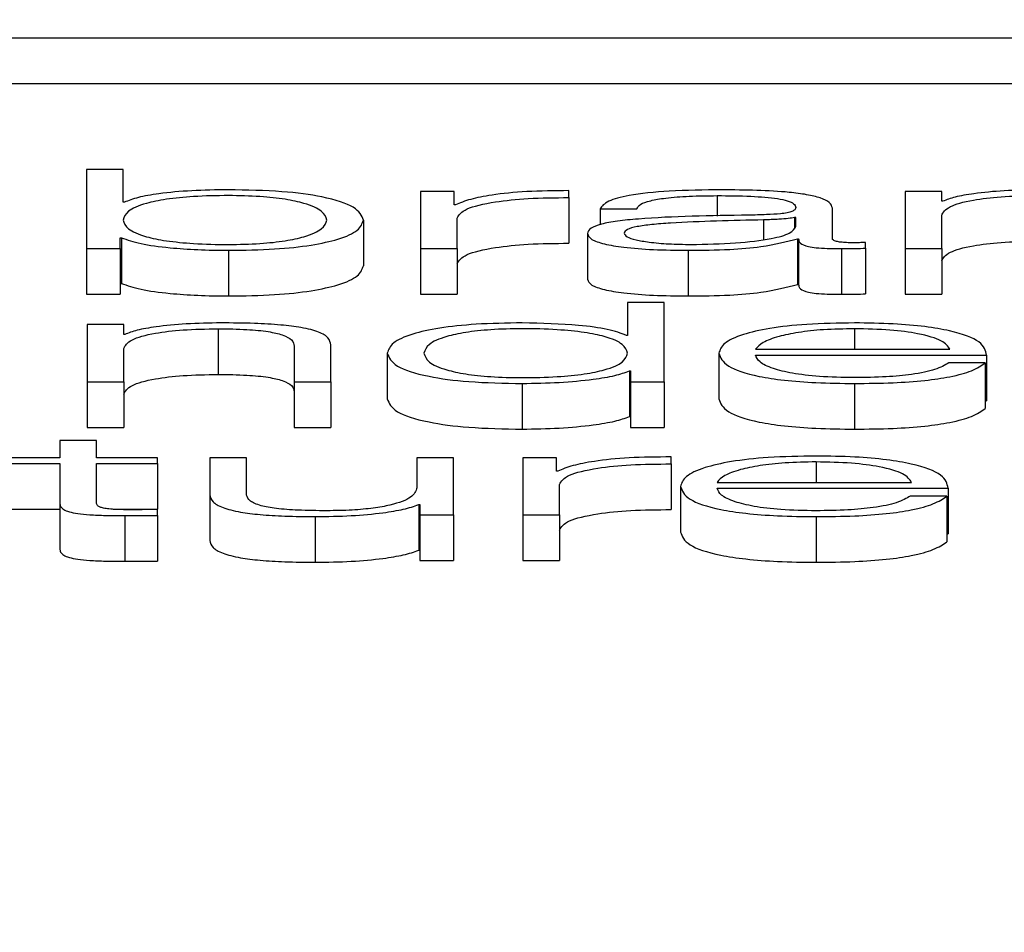
# Paper-space layout 'SHEET 2' of a CAD drawing. Units: inches. Extents: x 0.1 to 10.8, y 0.2 to 8.4.
# Drawn here: x 3.5 to 3.5, y 7.3 to 7.3 of the extents above; entities that cross this region are included whole.
import ezdxf

# ---------------------------------------------------------------- set-up
doc = ezdxf.new("R2010")
doc.units = ezdxf.units.IN
doc.header["$MEASUREMENT"] = 0
doc.layers.add('FORMAT', color=7, linetype='Continuous')
doc.styles.add('SLDTEXTSTYLE0', font='TXT', dxfattribs={"width": 0.605})
doc.dimstyles.new('SLDDIMSTYLE5', dxfattribs={"dimtxt": 0.091003, "dimasz": 0.080892, "dimexe": 0, "dimexo": 0.0625, "dimgap": 0.022751, "dimtad": 0, "dimtih": 1, "dimtoh": 1, "dimdec": 6, "dimlfac": 27.9, "dimrnd": 1e-09, "dimzin": 12, "dimdsep": 46, "dimtxsty": 'SLDTEXTSTYLE0', "dimsah": 1, "dimcen": 0.09, "dimadec": 0, "dimazin": 3, "dimtfac": 1, "dimtdec": 0, "dimtofl": 0, "dimtmove": 0, "dimatfit": 3, "dimfxl": 0, "dimfrac": 2, "dimtolj": 1, "dimtzin": 12, "dimarcsym": 0})

# ---------------------------------------------------------------- blocks, each defined once
blk = doc.blocks.new('_D_8')
at = {"layer": 'FORMAT'}
for p, q in [((2.4296792, 7.3002521), (2.4296792, 5.1374123)), ((4.1280628, 5.7231912), (4.1280628, 5.1374123)), ((2.4296792, 5.2374123), (2.7198431, 5.2374123)), ((4.1280628, 5.2374123), (3.8378988, 5.2374123))]:
    blk.add_line(p, q, dxfattribs=at)
for points in [[(2.4296792, 5.2374123), (2.5105711, 5.2249674), (2.5105711, 5.2498572)], [(4.1280628, 5.2374123), (4.0471709, 5.2498572), (4.0471709, 5.2249674)]]:
    blk.add_solid(points, dxfattribs=at)
at = {"layer": 'FORMAT', "char_height": 0.09375, "attachment_point": 1, "style": 'SLDTEXTSTYLE0'}
for s, insert in [('47 3/8"', (2.8573432, 5.3582624)), ('CLEAR', (3.2841661, 5.3582624)), ('OPENING LENGTH', (2.7198431, 5.2185055))]:
    blk.add_mtext(s, dxfattribs=dict(at, insert=insert))

psp = doc.layouts.new('SHEET 2')

# ---------------------------------------------------------------- linework, layer by layer
at = {"color": 7, "linetype": 'Continuous', "lineweight": 25}
for p, q in [((3.35243975, 7.32283273), (3.59661538, 7.32283273)), ((3.35243975, 7.32248089), (3.59661538, 7.32248089)), ((3.50422308, 7.32181928), (3.50422308, 7.32120901)), ((3.50450455, 7.32181928), (3.50422308, 7.32181928)), ((3.50450455, 7.32156632), (3.50450455, 7.32181928)), ((3.50705388, 7.32165003), (3.50679477, 7.32165003)), ((3.50679477, 7.32165003), (3.50679477, 7.32120901)), ((3.50705388, 7.3215467), (3.50705388, 7.32165003)), ((3.50793672, 7.32160226), (3.50793672, 7.32165602)), ((3.50793672, 7.32160226), (3.50793672, 7.32125043)), ((3.51080836, 7.32165003), (3.51052688, 7.32165003)), ((3.51052688, 7.32165003), (3.51052688, 7.32120901)), ((3.51080836, 7.32157402), (3.51080836, 7.32165003)), ((3.50451379, 7.32156632), (3.50450455, 7.32156632)), ((3.50706312, 7.3215467), (3.50705388, 7.3215467)), ((3.5108176, 7.32157402), (3.51080836, 7.32157402)), ((3.50817882, 7.32151493), (3.50846078, 7.32151493)), ((3.50817882, 7.32151493), (3.50817882, 7.32139381)), ((3.50996636, 7.32128669), (3.50996636, 7.32152096)), ((3.51080836, 7.32120901), (3.51080836, 7.32146632)), ((3.50635481, 7.32142945), (3.50635481, 7.32107761)), ((3.50707625, 7.32120901), (3.50707625, 7.32144411)), ((3.5096844, 7.32145), (3.50967565, 7.32145)), ((3.50967565, 7.32145), (3.50967565, 7.32137071)), ((3.5096844, 7.32137987), (3.5096844, 7.32145)), ((3.50808062, 7.32132519), (3.50808062, 7.32097335)), ((3.50448219, 7.32129277), (3.50449143, 7.32129277)), ((3.50448219, 7.32120901), (3.50448219, 7.32129277)), ((3.50449143, 7.32129277), (3.50449143, 7.32094093)), ((3.50969801, 7.32128586), (3.50969801, 7.32093402)), ((3.50969801, 7.32128586), (3.50970676, 7.32128586)), ((3.50970676, 7.32128586), (3.50970676, 7.32093402)), ((3.51022159, 7.32121244), (3.51022159, 7.32125761)), ((3.50422308, 7.32120901), (3.50448219, 7.32120901)), ((3.50422308, 7.32120901), (3.50422308, 7.32085717)), ((3.50448219, 7.32120901), (3.50448219, 7.32085717)), ((3.50531544, 7.32119616), (3.50531544, 7.32084432)), ((3.50679477, 7.32120901), (3.50707625, 7.32120901)), ((3.50679477, 7.32120901), (3.50679477, 7.32085717)), ((3.50707625, 7.32120901), (3.50707625, 7.32085717)), ((3.50885504, 7.32119616), (3.50885504, 7.32084432)), ((3.51003783, 7.32120901), (3.51003783, 7.32085717)), ((3.51022159, 7.32121244), (3.51022159, 7.3208606)), ((3.51052688, 7.32120901), (3.51080836, 7.32120901)), ((3.51052688, 7.32120901), (3.51052688, 7.32085717)), ((3.51080836, 7.32120901), (3.51080836, 7.32085717)), ((3.50448219, 7.32094093), (3.50449143, 7.32094093)), ((3.50969801, 7.32093402), (3.50970676, 7.32093402)), ((3.50422308, 7.32085717), (3.50448219, 7.32085717)), ((3.50679477, 7.32085717), (3.50707625, 7.32085717)), ((3.51052688, 7.32085717), (3.51080836, 7.32085717)), ((3.50838932, 7.32079344), (3.50838932, 7.32054048)), ((3.50867128, 7.32079344), (3.50838932, 7.32079344)), ((3.50867128, 7.32018312), (3.50867128, 7.32079344)), ((3.50450893, 7.32062415), (3.50422697, 7.32062415)), ((3.50422697, 7.32062415), (3.50422697, 7.32018312)), ((3.50450893, 7.32054818), (3.50450893, 7.32062415)), ((3.50451768, 7.32054818), (3.50450893, 7.32054818)), ((3.50523523, 7.32059178), (3.50523523, 7.32023994)), ((3.50838932, 7.32054048), (3.50838057, 7.32054048)), ((3.50610396, 7.32018312), (3.50610396, 7.32046697)), ((3.50450893, 7.32018312), (3.50450893, 7.32044044)), ((3.505822, 7.32045839), (3.505822, 7.32018312)), ((3.50653906, 7.32040361), (3.50653906, 7.32005178)), ((3.50909277, 7.32040361), (3.50909277, 7.32005178)), ((3.50937473, 7.32043436), (3.51087156, 7.32043436)), ((3.50937473, 7.32038914), (3.51115304, 7.32038914)), ((3.51115304, 7.32038914), (3.51115304, 7.32003731)), ((3.51114429, 7.32032839), (3.51086232, 7.32032839)), ((3.51114429, 7.32032839), (3.51114429, 7.31997655)), ((3.50840293, 7.32026684), (3.50841168, 7.32026684)), ((3.50840293, 7.32026684), (3.50840293, 7.319915)), ((3.50841168, 7.32026684), (3.50841168, 7.32018312)), ((3.50422697, 7.32018312), (3.50422697, 7.31983129)), ((3.50422697, 7.32018312), (3.50450893, 7.32018312)), ((3.50450893, 7.32018312), (3.50450893, 7.31983129)), ((3.505822, 7.32018312), (3.50610396, 7.32018312)), ((3.505822, 7.32018312), (3.505822, 7.31983129)), ((3.50610396, 7.32018312), (3.50610396, 7.31983129)), ((3.50757843, 7.32017032), (3.50757843, 7.31981848)), ((3.50841168, 7.32018312), (3.50867128, 7.32018312)), ((3.50841168, 7.32018312), (3.50841168, 7.31983129)), ((3.50867128, 7.32018312), (3.50867128, 7.31983129)), ((3.51013651, 7.32017032), (3.51013651, 7.31981848)), ((3.51114429, 7.32003731), (3.51115304, 7.32003731)), ((3.50840293, 7.319915), (3.50841168, 7.319915)), ((3.50422697, 7.31983129), (3.50450893, 7.31983129)), ((3.505822, 7.31983129), (3.50610396, 7.31983129)), ((3.50841168, 7.31983129), (3.50867128, 7.31983129)), ((3.50401695, 7.31973078), (3.50401695, 7.31959827)), ((3.50429843, 7.31973078), (3.50401695, 7.31973078)), ((3.50429843, 7.31959827), (3.50429843, 7.31973078)), ((3.50401695, 7.31959827), (3.50361394, 7.31959827)), ((3.50476902, 7.31959827), (3.50429843, 7.31959827)), ((3.50476902, 7.31955305), (3.50476902, 7.31959827)), ((3.50517251, 7.31959827), (3.50517251, 7.31931192)), ((3.50545448, 7.31959827), (3.50517251, 7.31959827)), ((3.50545448, 7.31931104), (3.50545448, 7.31959827)), ((3.50676755, 7.31959827), (3.50676755, 7.3193666)), ((3.50704902, 7.31959827), (3.50676755, 7.31959827)), ((3.50704902, 7.31915724), (3.50704902, 7.31959827)), ((3.50758281, 7.31959827), (3.50758281, 7.31915724)), ((3.50784241, 7.31959827), (3.50758281, 7.31959827)), ((3.50784241, 7.31949493), (3.50784241, 7.31959827)), ((3.50872476, 7.3195505), (3.50872476, 7.31960425)), ((3.50361394, 7.31955305), (3.50401695, 7.31955305)), ((3.50401695, 7.31955305), (3.50401695, 7.31925121)), ((3.50429843, 7.31955305), (3.50476902, 7.31955305)), ((3.50429843, 7.31925547), (3.50429843, 7.31955305)), ((3.50476902, 7.31955305), (3.50476902, 7.31920121)), ((3.50785116, 7.31949493), (3.50784241, 7.31949493)), ((3.50872476, 7.3195505), (3.50872476, 7.31919866)), ((3.50907867, 7.31940848), (3.51057598, 7.31940848)), ((3.50786477, 7.31915724), (3.50786477, 7.31939234)), ((3.50879719, 7.31937782), (3.50879719, 7.31902599)), ((3.50907867, 7.31936331), (3.51085746, 7.31936331)), ((3.51085746, 7.31936331), (3.51085746, 7.31901147)), ((3.50401695, 7.31925121), (3.50401695, 7.31889937)), ((3.50517251, 7.31931192), (3.50517251, 7.31896008)), ((3.51084871, 7.3193026), (3.51056675, 7.3193026)), ((3.51084871, 7.3193026), (3.51084871, 7.31895076)), ((3.50361394, 7.31920121), (3.50401695, 7.31920121)), ((3.5044285, 7.31920121), (3.50476902, 7.31920121)), ((3.50476902, 7.31915385), (3.50476902, 7.31919991)), ((3.50678116, 7.31923669), (3.50678991, 7.31923669)), ((3.50678116, 7.31923669), (3.50678116, 7.31888485)), ((3.50678991, 7.31923669), (3.50678991, 7.31915724)), ((3.50451768, 7.31915214), (3.50451768, 7.3188003)), ((3.50476902, 7.31915385), (3.50476902, 7.31880202)), ((3.5059834, 7.31914444), (3.5059834, 7.3187926)), ((3.50678991, 7.31915724), (3.50704902, 7.31915724)), ((3.50678991, 7.31915724), (3.50678991, 7.3188054)), ((3.50704902, 7.31915724), (3.50704902, 7.3188054)), ((3.50758281, 7.31915724), (3.50786477, 7.31915724)), ((3.50758281, 7.31915724), (3.50758281, 7.3188054)), ((3.50786477, 7.31915724), (3.50786477, 7.3188054)), ((3.50984094, 7.31914444), (3.50984094, 7.3187926)), ((3.51084871, 7.31901147), (3.51085746, 7.31901147)), ((3.50678116, 7.31888485), (3.50678991, 7.31888485)), ((3.50678991, 7.3188054), (3.50704902, 7.3188054)), ((3.50758281, 7.3188054), (3.50786477, 7.3188054))]:
    psp.add_line(p, q, dxfattribs=at)
at = {"color": 8, "linetype": 'Continuous', "lineweight": 25}
for p, q in [((3.50907915, 7.32161761), (3.50907915, 7.32145864)), ((3.50943744, 7.32143033), (3.50943744, 7.32128018)), ((3.51013651, 7.32059178), (3.51013651, 7.32043436)), ((3.50984094, 7.3195659), (3.50984094, 7.31940848))]:
    psp.add_line(p, q, dxfattribs=at)
at = {"color": 7, "linetype": 'Continuous', "lineweight": 25}
for points, knots in [([(3.50607334, 7.32142945), (3.50606571, 7.32145233), (3.50605078, 7.32149712), (3.5059313, 7.32155271), (3.50575894, 7.3215911), (3.50555525, 7.32161328), (3.50530691, 7.3216199), (3.50505425, 7.32161341), (3.50483261, 7.32159165), (3.50464885, 7.3215532), (3.50452608, 7.32149723), (3.50451182, 7.32145233), (3.50450455, 7.32142945)], [0, 0, 0, 0, 0.1270426, 0.2487397, 0.3262709, 0.4046777, 0.4918229, 0.5878967, 0.6712322, 0.750772, 0.8729772, 1, 1, 1, 1]), ([(3.50531544, 7.32166284), (3.5052197, 7.32166138), (3.5050305, 7.32165849), (3.5047912, 7.32163618), (3.50460915, 7.32160494), (3.50454589, 7.32157932), (3.50451379, 7.32156632)], [0, 0, 0, 0, 0.2841893, 0.5616185, 0.7775831, 1, 1, 1, 1]), ([(3.50635481, 7.32142945), (3.50634145, 7.32146304), (3.50631586, 7.32152738), (3.50608205, 7.32160659), (3.50572363, 7.32165552), (3.50545669, 7.3216603), (3.50531544, 7.32166284)], [0, 0, 0, 0, 0.29217469, 0.55954747, 0.76694937, 1, 1, 1, 1]), ([(3.50793672, 7.32165602), (3.50782667, 7.32165516), (3.50761515, 7.3216535), (3.50735304, 7.32162657), (3.50716749, 7.32158977), (3.50709856, 7.32156132), (3.50706312, 7.3215467)], [0, 0, 0, 0, 0.2923174, 0.5618816, 0.7747791, 1, 1, 1, 1]), ([(3.50707625, 7.32144411), (3.50709065, 7.32146853), (3.50711862, 7.32151595), (3.50734001, 7.32156963), (3.50762803, 7.3215999), (3.50783077, 7.32160145), (3.50793672, 7.32160226)], [0, 0, 0, 0, 0.2838206, 0.5510505, 0.7653947, 1, 1, 1, 1]), ([(3.50911464, 7.32166284), (3.50897758, 7.32166128), (3.50872153, 7.32165836), (3.50840418, 7.32162548), (3.5082175, 7.32157369), (3.50819233, 7.32153545), (3.50817882, 7.32151493)], [0, 0, 0, 0, 0.3000364, 0.5604977, 0.7641382, 1, 1, 1, 1]), ([(3.50846078, 7.32151493), (3.50846641, 7.32152715), (3.50847689, 7.32154988), (3.50855796, 7.32157962), (3.50868859, 7.32160182), (3.50886885, 7.32161549), (3.5090065, 7.32161688), (3.50907915, 7.32161761)], [0, 0, 0, 0, 0.20694343, 0.38509911, 0.5546121, 0.76492083, 1, 1, 1, 1]), ([(3.50907915, 7.32161761), (3.50916644, 7.32161702), (3.50932913, 7.32161592), (3.5095229, 7.32160059), (3.50962688, 7.32157781), (3.5096769, 7.32155424), (3.50968176, 7.32153657), (3.5096844, 7.32152694)], [0, 0, 0, 0, 0.297488, 0.554531, 0.6851807, 0.8285043, 1, 1, 1, 1]), ([(3.50996636, 7.32152096), (3.50996247, 7.32153583), (3.50995537, 7.32156299), (3.50988427, 7.32159912), (3.50977479, 7.32162588), (3.50953365, 7.32165769), (3.50929608, 7.32166061), (3.50911464, 7.32166284)], [0, 0, 0, 0, 0.18079566, 0.3302244, 0.46247632, 0.58949831, 1, 1, 1, 1]), ([(3.51080836, 7.32146632), (3.51082095, 7.32148906), (3.5108449, 7.3215323), (3.51102257, 7.32158324), (3.51126691, 7.321613), (3.51144242, 7.32161603), (3.51153417, 7.32161761)], [0, 0, 0, 0, 0.29666474, 0.56420388, 0.77216795, 1, 1, 1, 1]), ([(3.51155653, 7.32166284), (3.51146622, 7.32166127), (3.5112885, 7.32165819), (3.51106864, 7.32163623), (3.51090402, 7.32160788), (3.51084621, 7.32158523), (3.5108176, 7.32157402)], [0, 0, 0, 0, 0.2920485, 0.5747013, 0.789534, 1, 1, 1, 1]), ([(3.5096844, 7.32152694), (3.50968334, 7.32152089), (3.50968143, 7.32151003), (3.50965942, 7.32149548), (3.50962068, 7.32148459), (3.50955408, 7.3214756), (3.50945103, 7.32147004), (3.50936721, 7.32146813), (3.50932077, 7.32146706)], [0, 0, 0, 0, 0.1723278, 0.3090488, 0.4258798, 0.5402552, 0.7452049, 1, 1, 1, 1]), ([(3.50932077, 7.32146706), (3.50902896, 7.32146295), (3.50867564, 7.32145797), (3.50830963, 7.32142266), (3.5081784, 7.32139846), (3.50809305, 7.32136472), (3.50808499, 7.3213391), (3.50808062, 7.32132519)], [0, 0, 0, 0, 0.5330448, 0.6454246, 0.7526377, 0.8656928, 1, 1, 1, 1]), ([(3.50450455, 7.32142945), (3.50451182, 7.32140658), (3.50452608, 7.3213617), (3.50464886, 7.32130576), (3.50483263, 7.32126733), (3.50505426, 7.32124558), (3.50530691, 7.3212391), (3.50555524, 7.32124572), (3.50575893, 7.32126788), (3.50593129, 7.32130625), (3.50605078, 7.32136181), (3.50606571, 7.32140658), (3.50607334, 7.32142945)], [0, 0, 0, 0, 0.1269967, 0.2491866, 0.3287288, 0.4120796, 0.5081801, 0.5953494, 0.6737696, 0.751302, 0.8729835, 1, 1, 1, 1]), ([(3.50531544, 7.32119616), (3.50543642, 7.321198), (3.5056651, 7.32120148), (3.50596254, 7.3212338), (3.50618595, 7.32128412), (3.50632964, 7.32135151), (3.50634622, 7.32140285), (3.50635481, 7.32142945)], [0, 0, 0, 0, 0.2001409, 0.3783305, 0.5528338, 0.7683561, 1, 1, 1, 1]), ([(3.50943744, 7.32143033), (3.50919427, 7.32142528), (3.50889912, 7.32141916), (3.5085778, 7.32139595), (3.50845836, 7.32138009), (3.50837477, 7.32135679), (3.50836648, 7.32133834), (3.50836209, 7.32132857)], [0, 0, 0, 0, 0.5556531, 0.6744057, 0.7813915, 0.8843476, 1, 1, 1, 1]), ([(3.5088774, 7.32124138), (3.50899429, 7.32124356), (3.50922128, 7.3212478), (3.50949141, 7.32128133), (3.509659, 7.32132794), (3.50967572, 7.32136212), (3.5096844, 7.32137987)], [0, 0, 0, 0, 0.2883002, 0.5598557, 0.7713584, 1, 1, 1, 1]), ([(3.50967565, 7.32145), (3.50966063, 7.32144674), (3.50962811, 7.32143968), (3.50954149, 7.32143411), (3.50947673, 7.32143176), (3.50943744, 7.32143033)], [0, 0, 0, 0, 0.2524543, 0.5464935, 1, 1, 1, 1]), ([(3.50808062, 7.32132519), (3.50808637, 7.32131001), (3.50809715, 7.32128158), (3.50820126, 7.32124439), (3.50836734, 7.32121659), (3.50859304, 7.32119908), (3.5087652, 7.32119716), (3.50885504, 7.32119616)], [0, 0, 0, 0, 0.20464303, 0.38328786, 0.55543113, 0.76799558, 1, 1, 1, 1]), ([(3.50836209, 7.32132857), (3.50836669, 7.32131907), (3.5083756, 7.32130068), (3.50844919, 7.3212766), (3.50855988, 7.32125749), (3.50870672, 7.32124406), (3.50881995, 7.32124228), (3.5088774, 7.32124138)], [0, 0, 0, 0, 0.1941993, 0.376024, 0.5569116, 0.7752009, 1, 1, 1, 1]), ([(3.50449143, 7.32129277), (3.50453631, 7.32127704), (3.50462611, 7.32124557), (3.50484582, 7.32121596), (3.50508001, 7.32119901), (3.50523573, 7.32119713), (3.50531544, 7.32119616)], [0, 0, 0, 0, 0.2721918, 0.5446695, 0.7669092, 1, 1, 1, 1]), ([(3.50707625, 7.32109227), (3.50709065, 7.32111669), (3.50711862, 7.32116411), (3.50734001, 7.3212178), (3.50762803, 7.32124806), (3.50783077, 7.32124961), (3.50793672, 7.32125043)], [0, 0, 0, 0, 0.2838206, 0.5510505, 0.7653947, 1, 1, 1, 1]), ([(3.50885504, 7.32119616), (3.5089634, 7.32119717), (3.50916035, 7.32119901), (3.50947618, 7.32122736), (3.50961339, 7.32126354), (3.50969801, 7.32128586)], [0, 0, 0, 0, 0.3191112, 0.5800502, 1, 1, 1, 1]), ([(3.50970676, 7.32128586), (3.50970757, 7.32127422), (3.50970903, 7.32125322), (3.50976023, 7.32122776), (3.5098446, 7.32121535), (3.50993358, 7.32120978), (3.51000051, 7.32120928), (3.51003783, 7.32120901)], [0, 0, 0, 0, 0.3017288, 0.5444651, 0.6699432, 0.8160082, 1, 1, 1, 1]), ([(3.51013214, 7.32125423), (3.51011302, 7.32125442), (3.51007767, 7.32125477), (3.51003016, 7.32125847), (3.50999308, 7.32126504), (3.50996971, 7.32127489), (3.50996753, 7.32128256), (3.50996636, 7.32128669)], [0, 0, 0, 0, 0.21117543, 0.39041467, 0.55610052, 0.7608812, 1, 1, 1, 1]), ([(3.51022159, 7.32125761), (3.51020602, 7.32125663), (3.51017692, 7.32125478), (3.51014635, 7.3212544), (3.51013214, 7.32125423)], [0, 0, 0, 0, 0.5350865, 1, 1, 1, 1]), ([(3.51080836, 7.32111449), (3.51082095, 7.32113722), (3.5108449, 7.32118047), (3.51102257, 7.3212314), (3.51126691, 7.32126116), (3.51144242, 7.32126419), (3.51153417, 7.32126578)], [0, 0, 0, 0, 0.2966647, 0.5642039, 0.772168, 1, 1, 1, 1]), ([(3.51003783, 7.32120901), (3.5100737, 7.32120908), (3.51013552, 7.32120921), (3.51019614, 7.32121148), (3.51022159, 7.32121244)], [0, 0, 0, 0, 0.5801823, 1, 1, 1, 1]), ([(3.50531544, 7.32084432), (3.50543642, 7.32084616), (3.5056651, 7.32084965), (3.50596254, 7.32088196), (3.50618595, 7.32093228), (3.50632964, 7.32099967), (3.50634622, 7.32105102), (3.50635481, 7.32107761)], [0, 0, 0, 0, 0.2001409, 0.3783305, 0.5528338, 0.7683561, 1, 1, 1, 1]), ([(3.50449143, 7.32094093), (3.50453631, 7.3209252), (3.50462611, 7.32089373), (3.50484582, 7.32086412), (3.50508001, 7.32084718), (3.50523573, 7.32084529), (3.50531544, 7.32084432)], [0, 0, 0, 0, 0.2721918, 0.5446695, 0.7669092, 1, 1, 1, 1]), ([(3.50808062, 7.32097335), (3.50808637, 7.32095817), (3.50809715, 7.32092974), (3.50820126, 7.32089255), (3.50836734, 7.32086475), (3.50859304, 7.32084724), (3.5087652, 7.32084532), (3.50885504, 7.32084432)], [0, 0, 0, 0, 0.204643, 0.3832879, 0.5554311, 0.7679956, 1, 1, 1, 1]), ([(3.50885504, 7.32084432), (3.5089634, 7.32084533), (3.50916035, 7.32084718), (3.50947618, 7.32087552), (3.50961339, 7.3209117), (3.50969801, 7.32093402)], [0, 0, 0, 0, 0.3191112, 0.5800502, 1, 1, 1, 1]), ([(3.50970676, 7.32093402), (3.50970757, 7.32092238), (3.50970903, 7.32090138), (3.50976023, 7.32087592), (3.5098446, 7.32086351), (3.50993358, 7.32085794), (3.51000051, 7.32085744), (3.51003783, 7.32085717)], [0, 0, 0, 0, 0.3017288, 0.5444651, 0.6699432, 0.8160082, 1, 1, 1, 1]), ([(3.51003783, 7.32085717), (3.5100737, 7.32085724), (3.51013552, 7.32085737), (3.51019614, 7.32085965), (3.51022159, 7.3208606)], [0, 0, 0, 0, 0.5801823, 1, 1, 1, 1]), ([(3.50525759, 7.320637), (3.50516722, 7.32063543), (3.50498931, 7.32063234), (3.5047692, 7.32061037), (3.50460426, 7.32058204), (3.50454633, 7.32055939), (3.50451768, 7.32054818)], [0, 0, 0, 0, 0.29202135, 0.57485184, 0.78972932, 1, 1, 1, 1]), ([(3.50610396, 7.32046697), (3.50610073, 7.32048523), (3.50609472, 7.32051926), (3.50602398, 7.32056646), (3.50589279, 7.32060152), (3.50571413, 7.32062326), (3.50550141, 7.32063523), (3.50534387, 7.32063637), (3.50525759, 7.320637)], [0, 0, 0, 0, 0.2020838, 0.376742, 0.5365437, 0.6674308, 0.8178607, 1, 1, 1, 1]), ([(3.50757843, 7.320637), (3.50745745, 7.32063516), (3.50722876, 7.32063168), (3.50693132, 7.32059935), (3.5067079, 7.32054902), (3.50656423, 7.3204816), (3.50654765, 7.32043023), (3.50653906, 7.32040361)], [0, 0, 0, 0, 0.2000918, 0.3782434, 0.5527288, 0.7682725, 1, 1, 1, 1]), ([(3.50838057, 7.32054048), (3.5083375, 7.32055668), (3.50825231, 7.32058873), (3.50796961, 7.32062773), (3.50772761, 7.32063347), (3.50757843, 7.320637)], [0, 0, 0, 0, 0.28173686, 0.55723678, 1, 1, 1, 1]), ([(3.51013651, 7.320637), (3.51001127, 7.32063504), (3.50977598, 7.32063137), (3.50947436, 7.32059722), (3.50925506, 7.32054562), (3.5091175, 7.32047904), (3.5091011, 7.32042904), (3.50909277, 7.32040361)], [0, 0, 0, 0, 0.2067627, 0.3884529, 0.5648361, 0.7787551, 1, 1, 1, 1]), ([(3.51115304, 7.32038914), (3.51114615, 7.32042332), (3.51113283, 7.32048943), (3.51093833, 7.32056648), (3.51068299, 7.32061061), (3.51042804, 7.32063322), (3.51023746, 7.32063569), (3.51013651, 7.320637)], [0, 0, 0, 0, 0.2875503, 0.5563131, 0.6938685, 0.8378478, 1, 1, 1, 1]), ([(3.50450893, 7.32044044), (3.50452143, 7.32046318), (3.50454521, 7.32050644), (3.50472309, 7.32055739), (3.50496768, 7.32058716), (3.50514337, 7.32059019), (3.50523523, 7.32059178)], [0, 0, 0, 0, 0.29649328, 0.56399875, 0.77204494, 1, 1, 1, 1]), ([(3.50523523, 7.32059178), (3.50531073, 7.32059095), (3.50544771, 7.32058943), (3.5056257, 7.32057216), (3.50574802, 7.32054316), (3.50581337, 7.32050378), (3.505819, 7.32047417), (3.505822, 7.32045839)], [0, 0, 0, 0, 0.21541881, 0.3907993, 0.55487003, 0.76288065, 1, 1, 1, 1]), ([(3.50838932, 7.32040361), (3.50838205, 7.32042649), (3.50836778, 7.32047138), (3.50824502, 7.32052735), (3.50806127, 7.32056581), (3.50783963, 7.32058757), (3.50758698, 7.32059406), (3.50733866, 7.32058744), (3.50713505, 7.32056526), (3.50696284, 7.32052685), (3.50684353, 7.32047127), (3.50682863, 7.32042649), (3.50682102, 7.32040361)], [0, 0, 0, 0, 0.1270026, 0.2492267, 0.3287861, 0.4121381, 0.5082247, 0.5953692, 0.6737646, 0.7512879, 0.8729808, 1, 1, 1, 1]), ([(3.51013651, 7.32059178), (3.51005586, 7.32059039), (3.50990062, 7.32058773), (3.50969805, 7.32056503), (3.50953749, 7.32053096), (3.50942086, 7.32048636), (3.50939025, 7.32045186), (3.50937473, 7.32043436)], [0, 0, 0, 0, 0.1949758, 0.3752934, 0.5552837, 0.7744976, 1, 1, 1, 1]), ([(3.51087156, 7.32043436), (3.51085705, 7.32045669), (3.51082871, 7.3205003), (3.51065474, 7.32055258), (3.51041117, 7.32058618), (3.51023027, 7.32058987), (3.51013651, 7.32059178)], [0, 0, 0, 0, 0.2866932, 0.5602226, 0.7720553, 1, 1, 1, 1]), ([(3.50653906, 7.32040361), (3.50655242, 7.32037003), (3.506578, 7.32030571), (3.50681184, 7.32022652), (3.50717028, 7.32017763), (3.50743719, 7.32017285), (3.50757843, 7.32017032)], [0, 0, 0, 0, 0.29218037, 0.55951203, 0.76691022, 1, 1, 1, 1]), ([(3.50682102, 7.32040361), (3.50682863, 7.32038074), (3.50684351, 7.32033596), (3.50696283, 7.3202804), (3.50713507, 7.32024203), (3.50733869, 7.32021987), (3.50758698, 7.32021326), (3.5078396, 7.32021974), (3.50806124, 7.32024148), (3.50824502, 7.3202799), (3.5083678, 7.32033586), (3.50838205, 7.32038074), (3.50838932, 7.32040361)], [0, 0, 0, 0, 0.1270574, 0.2487198, 0.3262198, 0.4046107, 0.4917719, 0.5878777, 0.6712277, 0.7507653, 0.8729592, 1, 1, 1, 1]), ([(3.50909277, 7.32040361), (3.50910458, 7.32036999), (3.5091271, 7.3203059), (3.50933511, 7.32023287), (3.50959487, 7.32019333), (3.50984895, 7.32017357), (3.51003669, 7.32017145), (3.51013651, 7.32017032)], [0, 0, 0, 0, 0.2905594, 0.5538717, 0.6901328, 0.8352468, 1, 1, 1, 1]), ([(3.51013651, 7.32021554), (3.51004413, 7.32021715), (3.50986977, 7.32022018), (3.50965064, 7.32024738), (3.50949446, 7.3202867), (3.50939602, 7.32033528), (3.50938179, 7.32037129), (3.50937473, 7.32038914)], [0, 0, 0, 0, 0.2076175, 0.3918297, 0.5722831, 0.7879033, 1, 1, 1, 1]), ([(3.51086232, 7.32032839), (3.51083258, 7.32031091), (3.51077524, 7.32027722), (3.51059848, 7.32023965), (3.51037523, 7.32021859), (3.51021959, 7.3202166), (3.51013651, 7.32021554)], [0, 0, 0, 0, 0.2819186, 0.5434609, 0.7562964, 1, 1, 1, 1]), ([(3.51013651, 7.32017032), (3.51023662, 7.32017128), (3.51042367, 7.32017307), (3.51067907, 7.3201911), (3.51089272, 7.32022255), (3.51105747, 7.32026951), (3.51111427, 7.32030803), (3.51114429, 7.32032839)], [0, 0, 0, 0, 0.2094815, 0.3914089, 0.5616142, 0.7683493, 1, 1, 1, 1]), ([(3.50450893, 7.3200886), (3.50452143, 7.32011134), (3.50454521, 7.3201546), (3.50472309, 7.32020555), (3.50496768, 7.32023532), (3.50514337, 7.32023836), (3.50523523, 7.32023994)], [0, 0, 0, 0, 0.2964933, 0.5639987, 0.7720449, 1, 1, 1, 1]), ([(3.50523523, 7.32023994), (3.50531073, 7.32023911), (3.50544771, 7.3202376), (3.5056257, 7.32022032), (3.50574802, 7.32019132), (3.50581337, 7.32015194), (3.505819, 7.32012233), (3.505822, 7.32010655)], [0, 0, 0, 0, 0.2154188, 0.3907993, 0.55487, 0.7628807, 1, 1, 1, 1]), ([(3.50757843, 7.32017032), (3.50767448, 7.32017214), (3.50786797, 7.32017579), (3.50811004, 7.32019953), (3.50829968, 7.32022982), (3.50836894, 7.32025465), (3.50840293, 7.32026684)], [0, 0, 0, 0, 0.2824214, 0.5689503, 0.7884666, 1, 1, 1, 1]), ([(3.50653906, 7.32005178), (3.50655242, 7.32001819), (3.506578, 7.31995387), (3.50681184, 7.31987468), (3.50717028, 7.3198258), (3.50743719, 7.31982101), (3.50757843, 7.31981848)], [0, 0, 0, 0, 0.2921804, 0.559512, 0.7669102, 1, 1, 1, 1]), ([(3.50909277, 7.32005178), (3.50910458, 7.32001815), (3.5091271, 7.31995406), (3.50933511, 7.31988104), (3.50959487, 7.31984149), (3.50984895, 7.31982173), (3.51003669, 7.31981961), (3.51013651, 7.31981848)], [0, 0, 0, 0, 0.2905594, 0.5538717, 0.6901328, 0.8352468, 1, 1, 1, 1]), ([(3.51013651, 7.31981848), (3.51023662, 7.31981944), (3.51042367, 7.31982123), (3.51067907, 7.31983927), (3.51089272, 7.31987071), (3.51105747, 7.31991767), (3.51111427, 7.31995619), (3.51114429, 7.31997655)], [0, 0, 0, 0, 0.2094815, 0.3914089, 0.5616142, 0.7683493, 1, 1, 1, 1]), ([(3.50757843, 7.31981848), (3.50767448, 7.3198203), (3.50786797, 7.31982395), (3.50811004, 7.3198477), (3.50829968, 7.31987798), (3.50836894, 7.31990282), (3.50840293, 7.319915)], [0, 0, 0, 0, 0.2824214, 0.5689503, 0.7884666, 1, 1, 1, 1]), ([(3.50872476, 7.31960425), (3.50861474, 7.3196034), (3.50840331, 7.31960175), (3.50814121, 7.31957486), (3.50795566, 7.31953804), (3.50788666, 7.31950958), (3.50785116, 7.31949493)], [0, 0, 0, 0, 0.2922111, 0.5615886, 0.7744812, 1, 1, 1, 1]), ([(3.50984094, 7.31961112), (3.5097157, 7.31960916), (3.50948043, 7.31960549), (3.5091788, 7.31957136), (3.50895949, 7.31951977), (3.50882193, 7.31945322), (3.50880553, 7.31940324), (3.50879719, 7.31937782)], [0, 0, 0, 0, 0.2068065, 0.3885189, 0.5648998, 0.778793, 1, 1, 1, 1]), ([(3.50984094, 7.3195659), (3.50976027, 7.31956451), (3.50960499, 7.31956185), (3.50940233, 7.31953915), (3.50924163, 7.31950508), (3.50912484, 7.31946049), (3.5090942, 7.31942598), (3.50907867, 7.31940848)], [0, 0, 0, 0, 0.1949633, 0.3753129, 0.5553323, 0.7745427, 1, 1, 1, 1]), ([(3.51085746, 7.31936331), (3.51085057, 7.31939747), (3.51083724, 7.31946357), (3.51064274, 7.3195406), (3.51038742, 7.31958473), (3.51013247, 7.31960734), (3.50994189, 7.31960981), (3.50984094, 7.31961112)], [0, 0, 0, 0, 0.2875038, 0.5562656, 0.6938325, 0.8378282, 1, 1, 1, 1]), ([(3.51057598, 7.31940848), (3.51056148, 7.3194308), (3.51053313, 7.31947442), (3.51035917, 7.3195267), (3.51011559, 7.3195603), (3.5099347, 7.31956399), (3.50984094, 7.3195659)], [0, 0, 0, 0, 0.2866932, 0.5602226, 0.7720553, 1, 1, 1, 1]), ([(3.50786477, 7.31939234), (3.50787917, 7.31941677), (3.50790712, 7.3194642), (3.5081284, 7.3195179), (3.50841629, 7.31954816), (3.5086189, 7.3195497), (3.50872476, 7.3195505)], [0, 0, 0, 0, 0.2839902, 0.5512654, 0.7655427, 1, 1, 1, 1]), ([(3.50676755, 7.3193666), (3.50675895, 7.31934202), (3.50674245, 7.31929482), (3.50660739, 7.31924011), (3.50643456, 7.31920856), (3.50626548, 7.31919241), (3.50613907, 7.31919061), (3.50607285, 7.31918966)], [0, 0, 0, 0, 0.2979904, 0.5721451, 0.7084907, 0.8472945, 1, 1, 1, 1]), ([(3.50879719, 7.31937782), (3.508809, 7.31934418), (3.50883151, 7.31928006), (3.5090395, 7.319207), (3.50929928, 7.31916745), (3.50955337, 7.31914769), (3.50974112, 7.31914557), (3.50984094, 7.31914444)], [0, 0, 0, 0, 0.2906544, 0.5539691, 0.6902067, 0.8352872, 1, 1, 1, 1]), ([(3.50984094, 7.31918966), (3.50974855, 7.31919127), (3.50957418, 7.3191943), (3.50935503, 7.3192215), (3.50919879, 7.31926083), (3.50910024, 7.31930942), (3.50908582, 7.31934544), (3.50907867, 7.31936331)], [0, 0, 0, 0, 0.2075624, 0.391742, 0.5721911, 0.7878425, 1, 1, 1, 1]), ([(3.50401695, 7.31925121), (3.50401753, 7.31924164), (3.50401858, 7.31922422), (3.50404103, 7.31920048), (3.50408415, 7.31918146), (3.50415422, 7.31916701), (3.50425214, 7.31915769), (3.50437644, 7.31915278), (3.50446762, 7.31915236), (3.50451768, 7.31915214)], [0, 0, 0, 0, 0.1768572, 0.321839, 0.443588, 0.5551944, 0.6784452, 0.8234306, 1, 1, 1, 1]), ([(3.50452692, 7.31919736), (3.50450176, 7.31919785), (3.50445638, 7.31919872), (3.50439649, 7.31920289), (3.50435239, 7.31920936), (3.50431754, 7.31921991), (3.50429975, 7.31923577), (3.5042989, 7.31924847), (3.50429843, 7.31925547)], [0, 0, 0, 0, 0.1722685, 0.3106423, 0.4295548, 0.5451752, 0.7492387, 1, 1, 1, 1]), ([(3.50517251, 7.31931192), (3.50517635, 7.31929403), (3.50518355, 7.31926052), (3.50525991, 7.31921429), (3.50539041, 7.31918003), (3.5055613, 7.31915843), (3.50575945, 7.31914631), (3.50590494, 7.31914509), (3.5059834, 7.31914444)], [0, 0, 0, 0, 0.2052941, 0.384662, 0.5493633, 0.6814857, 0.8282173, 1, 1, 1, 1]), ([(3.50607285, 7.31918966), (3.50599837, 7.31919027), (3.50586381, 7.31919137), (3.50568379, 7.31920446), (3.50554882, 7.31922913), (3.50547035, 7.31926643), (3.50546009, 7.31929525), (3.50545448, 7.31931104)], [0, 0, 0, 0, 0.2189481, 0.3956067, 0.5548267, 0.7561011, 1, 1, 1, 1]), ([(3.50984094, 7.31914444), (3.50994105, 7.3191454), (3.5101281, 7.31914719), (3.51038351, 7.31916523), (3.51059717, 7.31919669), (3.51076192, 7.31924368), (3.5108187, 7.31928222), (3.51084871, 7.3193026)], [0, 0, 0, 0, 0.2094222, 0.3913033, 0.5614859, 0.7682461, 1, 1, 1, 1]), ([(3.51056675, 7.3193026), (3.51053701, 7.3192851), (3.51047971, 7.31925138), (3.51030294, 7.31921378), (3.51007966, 7.3191927), (3.50992402, 7.31919072), (3.50984094, 7.31918966)], [0, 0, 0, 0, 0.2820846, 0.5436253, 0.7563923, 1, 1, 1, 1]), ([(3.50476902, 7.31919991), (3.50472386, 7.31919909), (3.50464333, 7.31919762), (3.50456245, 7.31919744), (3.50452692, 7.31919736)], [0, 0, 0, 0, 0.560709, 1, 1, 1, 1]), ([(3.5059834, 7.31914444), (3.50607742, 7.31914585), (3.5062619, 7.31914863), (3.50649469, 7.31917066), (3.50667282, 7.31920052), (3.50674464, 7.3192245), (3.50678116, 7.31923669)], [0, 0, 0, 0, 0.2857773, 0.5607189, 0.776687, 1, 1, 1, 1]), ([(3.50786477, 7.3190405), (3.50787917, 7.31906494), (3.50790712, 7.31911237), (3.5081284, 7.31916606), (3.50841629, 7.31919632), (3.5086189, 7.31919786), (3.50872476, 7.31919866)], [0, 0, 0, 0, 0.28399016, 0.55126541, 0.76554271, 1, 1, 1, 1]), ([(3.50451768, 7.31915214), (3.50456454, 7.31915249), (3.50464831, 7.31915311), (3.5047321, 7.31915363), (3.50476902, 7.31915385)], [0, 0, 0, 0, 0.5594092, 1, 1, 1, 1]), ([(3.50879719, 7.31902599), (3.508809, 7.31899234), (3.50883151, 7.31892822), (3.5090395, 7.31885517), (3.50929928, 7.31881561), (3.50955337, 7.31879585), (3.50974112, 7.31879373), (3.50984094, 7.3187926)], [0, 0, 0, 0, 0.2906544, 0.5539691, 0.6902067, 0.8352872, 1, 1, 1, 1]), ([(3.50517251, 7.31896008), (3.50517635, 7.31894219), (3.50518355, 7.31890868), (3.50525991, 7.31886245), (3.50539041, 7.31882819), (3.5055613, 7.31880659), (3.50575945, 7.31879447), (3.50590494, 7.31879326), (3.5059834, 7.3187926)], [0, 0, 0, 0, 0.2052941, 0.384662, 0.5493633, 0.6814857, 0.8282173, 1, 1, 1, 1]), ([(3.50984094, 7.3187926), (3.50994105, 7.31879356), (3.5101281, 7.31879535), (3.51038351, 7.31881339), (3.51059717, 7.31884485), (3.51076192, 7.31889184), (3.5108187, 7.31893039), (3.51084871, 7.31895076)], [0, 0, 0, 0, 0.2094222, 0.3913033, 0.5614859, 0.7682461, 1, 1, 1, 1]), ([(3.50401695, 7.31889937), (3.50401753, 7.3188898), (3.50401858, 7.31887239), (3.50404103, 7.31884865), (3.50408415, 7.31882963), (3.50415422, 7.31881517), (3.50425214, 7.31880585), (3.50437644, 7.31880094), (3.50446762, 7.31880053), (3.50451768, 7.3188003)], [0, 0, 0, 0, 0.1768572, 0.321839, 0.443588, 0.5551944, 0.6784452, 0.8234306, 1, 1, 1, 1]), ([(3.5059834, 7.3187926), (3.50607742, 7.31879402), (3.5062619, 7.31879679), (3.50649469, 7.31881883), (3.50667282, 7.31884868), (3.50674464, 7.31887266), (3.50678116, 7.31888485)], [0, 0, 0, 0, 0.2857773, 0.5607189, 0.776687, 1, 1, 1, 1]), ([(3.50451768, 7.3188003), (3.50456454, 7.31880065), (3.50464831, 7.31880127), (3.5047321, 7.31880179), (3.50476902, 7.31880202)], [0, 0, 0, 0, 0.5594092, 1, 1, 1, 1])]:
    psp.add_open_spline(points, degree=3, knots=knots, dxfattribs=at)

# ---------------------------------------------------------------- dimensions: what is measured, and where the dimension line sits
at = {"layer": 'FORMAT'}
dim = psp.add_linear_dim(base=(4.12806278, 5.23741233), p1=(2.42967915, 7.40025209), p2=(4.12806278, 5.82319115), text='<> CLEAR\\POPENING LENGTH', dimstyle='SLDDIMSTYLE5', dxfattribs=at)
dim.commit()
dim.dimension.update_dxf_attribs({"geometry": '_D_8', "text_midpoint": (3.27887097, 5.23741233), "dimtype": 160})

doc.saveas('drawing.dxf')
